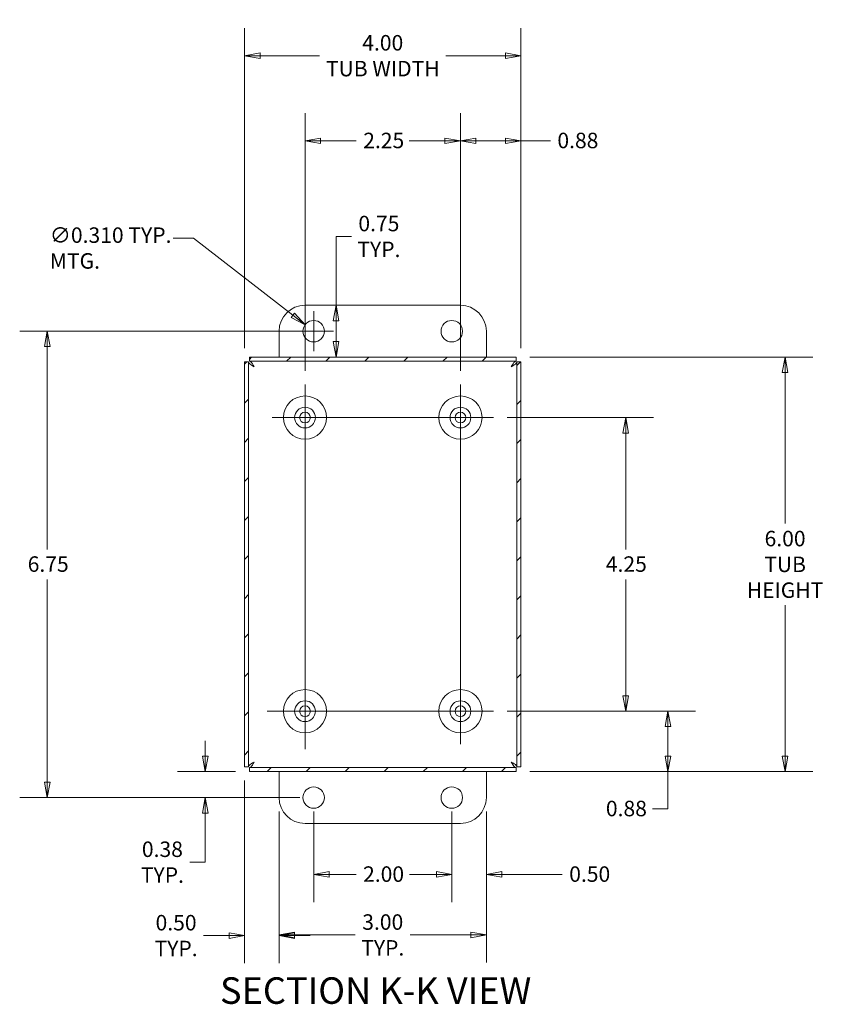
# Model space of a CAD drawing. Units: inches. Extents: x 2 to 49.5, y 1 to 32.3.
# Drawn here: x 37.9 to 49.5, y 14.9 to 29.2 of the extents above; entities that cross this region are included whole.
import ezdxf

# ---------------------------------------------------------------- set-up
doc = ezdxf.new("R2010")
doc.units = ezdxf.units.IN
doc.header["$LTSCALE"] = 3.2
doc.header["$MEASUREMENT"] = 0
doc.layers.get('0').update_dxf_attribs({"lineweight": 0})
for name, color, linetype, lineweight in [('Center Mark (ANSI)', 7, 'Continuous', 5), ('Centerline (ANSI)', 7, 'Continuous', 5), ('Dimension (ANSI)', 7, 'Continuous', 5), ('Hatch (ANSI)', 7, 'Continuous', 5), ('Symbol (ANSI)', 7, 'Continuous', 5), ('Visible (ANSI)', 7, 'Continuous', 5)]:
    doc.layers.add(name, color=color, linetype=linetype, lineweight=lineweight)
doc.styles.add('ROMANS', font='tahoma.ttf')
doc.styles.add('Text Style168', font='tahoma.ttf')
doc.dimstyles.new('Default (ANSI)', dxfattribs={"dimscale": 3.2, "dimtxt": 0.07, "dimasz": 0.07, "dimexe": 0.125, "dimexo": 0.0625, "dimgap": 0.031496, "dimtad": 0, "dimtih": 1, "dimtoh": 1, "dimrnd": 1e-08, "dimzin": 0, "dimdsep": 46, "dimtxsty": 'ROMANS', "dimblk": 'Filled-1', "dimcen": 0.09, "dimdle": 0.393701, "dimclrd": 256, "dimclre": 256, "dimclrt": 256, "dimadec": 0, "dimazin": 0, "dimtfac": 1.428571, "dimtofl": 0, "dimtmove": 0, "dimatfit": 3, "dimfxl": 1, "dimtolj": 1, "dimtzin": 0, "dimlwd": -1, "dimlwe": -1, "dimarcsym": 0})

# ---------------------------------------------------------------- blocks, each defined once
blk = doc.blocks.new('Filled-1')
at = {"color": 0}
for p, q in [((0, 0), (-1, 0.179)), ((-1, 0.179), (-1, -0.179)), ((-1, 0), (0, 0)), ((-1, -0.179), (0, 0))]:
    blk.add_line(p, q, dxfattribs=at)
at = {"color": 0, "flags": 128}
blk.add_lwpolyline([(-1, -0.179), (0, 0), (-1, 0.179), (-1, -0.179)], dxfattribs=at)
at = {"color": 0}
blk.add_solid([(-1, -0.179), (0, 0), (-1, 0.179), (-1, -0.179)], dxfattribs=at)
blk = doc.blocks.new('*D15')
at = {"layer": 'Defpoints', "color": 0, "transparency": 16777216}
for p in [(45.076, 24.278), (48.97, 24.278), (45.076, 18.278)]:
    blk.add_point(p, dxfattribs=at)
at = {"layer": 'Dimension (ANSI)', "transparency": 16777216}
for p, q in [((45.276, 24.278), (49.37, 24.278)), ((48.97, 24.054), (48.97, 21.87)), ((48.97, 18.502), (48.97, 20.685)), ((45.276, 18.278), (49.37, 18.278))]:
    blk.add_line(p, q, dxfattribs=at)
at = {"layer": 'Dimension (ANSI)', "transparency": 16777216, "xscale": 0.2240000009536743, "yscale": 0.2240000009536743, "zscale": 0.2240000009536743}
for p, rotation in [((48.97, 24.278), 90), ((48.97, 18.278), 270)]:
    blk.add_blockref('Filled-1', p, dxfattribs=dict(at, rotation=rotation))
at = {"layer": 'Dimension (ANSI)', "transparency": 16777216, "insert": (48.97, 21.278), "char_height": 0.224, "attachment_point": 5, "style": 'ROMANS'}
blk.add_mtext('\\A1;\\fTahoma|b0|i0;\\H0.2240;6.00\\P\\fTahoma|b0|i0;\\H0.2240;TUB\\P\\fTahoma|b0|i0;\\H0.2240;HEIGHT', dxfattribs=at)
blk = doc.blocks.new('*D16')
at = {"layer": 'Defpoints', "color": 0, "transparency": 16777216}
for p in [(41.146, 28.64), (41.146, 24.207), (45.146, 24.207)]:
    blk.add_point(p, dxfattribs=at)
at = {"layer": 'Dimension (ANSI)', "transparency": 16777216}
for p, q in [((41.146, 24.407), (41.146, 29.04)), ((45.146, 24.407), (45.146, 29.04)), ((41.37, 28.64), (42.232, 28.64)), ((44.922, 28.64), (44.06, 28.64))]:
    blk.add_line(p, q, dxfattribs=at)
at = {"layer": 'Dimension (ANSI)', "transparency": 16777216, "xscale": 0.2240000009536743, "yscale": 0.2240000009536743, "zscale": 0.2240000009536743, "rotation": 180}
blk.add_blockref('Filled-1', (41.146, 28.64), dxfattribs=at)
at = {"layer": 'Dimension (ANSI)', "transparency": 16777216, "xscale": 0.2240000009536743, "yscale": 0.2240000009536743, "zscale": 0.2240000009536743}
blk.add_blockref('Filled-1', (45.146, 28.64), dxfattribs=at)
at = {"layer": 'Dimension (ANSI)', "transparency": 16777216, "insert": (43.146, 28.64), "char_height": 0.224, "attachment_point": 5, "style": 'ROMANS'}
blk.add_mtext('\\A1;\\fTahoma|b0|i0;\\H0.2240;4.00\\P\\fTahoma|b0|i0;\\H0.2240;TUB WIDTH', dxfattribs=at)
blk = doc.blocks.new('*D17')
at = {"layer": 'Defpoints', "color": 0, "transparency": 16777216}
for p in [(41.646, 17.903), (44.646, 17.903), (44.646, 15.914)]:
    blk.add_point(p, dxfattribs=at)
at = {"layer": 'Dimension (ANSI)', "transparency": 16777216}
for p, q in [((41.646, 17.703), (41.646, 15.514)), ((44.646, 17.703), (44.646, 15.514)), ((41.87, 15.914), (42.749, 15.914)), ((44.422, 15.914), (43.542, 15.914))]:
    blk.add_line(p, q, dxfattribs=at)
at = {"layer": 'Dimension (ANSI)', "transparency": 16777216, "xscale": 0.2240000009536743, "yscale": 0.2240000009536743, "zscale": 0.2240000009536743, "rotation": 180}
blk.add_blockref('Filled-1', (41.646, 15.914), dxfattribs=at)
at = {"layer": 'Dimension (ANSI)', "transparency": 16777216, "xscale": 0.2240000009536743, "yscale": 0.2240000009536743, "zscale": 0.2240000009536743}
blk.add_blockref('Filled-1', (44.646, 15.914), dxfattribs=at)
at = {"layer": 'Dimension (ANSI)', "transparency": 16777216, "insert": (43.146, 15.914), "char_height": 0.224, "attachment_point": 5, "style": 'ROMANS'}
blk.add_mtext('\\A1;3.00\\PTYP.', dxfattribs=at)
blk = doc.blocks.new('*D18')
at = {"layer": 'Defpoints', "color": 0, "transparency": 16777216}
for p in [(42.146, 17.903), (44.146, 17.903), (42.146, 16.791)]:
    blk.add_point(p, dxfattribs=at)
at = {"layer": 'Dimension (ANSI)', "transparency": 16777216}
for p, q in [((42.146, 17.703), (42.146, 16.391)), ((44.146, 17.703), (44.146, 16.391)), ((42.37, 16.791), (42.761, 16.791)), ((43.922, 16.791), (43.531, 16.791))]:
    blk.add_line(p, q, dxfattribs=at)
at = {"layer": 'Dimension (ANSI)', "transparency": 16777216, "xscale": 0.2240000009536743, "yscale": 0.2240000009536743, "zscale": 0.2240000009536743, "rotation": 180}
blk.add_blockref('Filled-1', (42.146, 16.791), dxfattribs=at)
at = {"layer": 'Dimension (ANSI)', "transparency": 16777216, "xscale": 0.2240000009536743, "yscale": 0.2240000009536743, "zscale": 0.2240000009536743}
blk.add_blockref('Filled-1', (44.146, 16.791), dxfattribs=at)
at = {"layer": 'Dimension (ANSI)', "transparency": 16777216, "insert": (42.861, 16.907), "char_height": 0.224, "attachment_point": 1, "style": 'ROMANS'}
blk.add_mtext('\\A1;2.00', dxfattribs=at)
blk = doc.blocks.new('*D19')
at = {"layer": 'Defpoints', "color": 0, "transparency": 16777216}
for p in [(38.29, 24.653), (42.146, 24.653), (42.146, 17.903)]:
    blk.add_point(p, dxfattribs=at)
at = {"layer": 'Dimension (ANSI)', "transparency": 16777216}
for p, q in [((41.946, 24.653), (37.89, 24.653)), ((38.29, 24.429), (38.29, 21.495)), ((38.29, 18.127), (38.29, 21.06)), ((41.946, 17.903), (37.89, 17.903))]:
    blk.add_line(p, q, dxfattribs=at)
at = {"layer": 'Dimension (ANSI)', "transparency": 16777216, "xscale": 0.2240000009536743, "yscale": 0.2240000009536743, "zscale": 0.2240000009536743}
for p, rotation in [((38.29, 24.653), 90), ((38.29, 17.903), 270)]:
    blk.add_blockref('Filled-1', p, dxfattribs=dict(at, rotation=rotation))
at = {"layer": 'Dimension (ANSI)', "transparency": 16777216, "insert": (38.006, 21.394), "char_height": 0.224, "attachment_point": 1, "style": 'ROMANS'}
blk.add_mtext('\\A1;6.75', dxfattribs=at)
blk = doc.blocks.new('*D20')
at = {"layer": 'Defpoints', "color": 0, "transparency": 16777216}
for p in [(41.216, 18.278), (40.577, 17.903), (42.146, 17.903)]:
    blk.add_point(p, dxfattribs=at)
at = {"layer": 'Dimension (ANSI)', "transparency": 16777216}
for p, q in [((40.577, 18.502), (40.577, 18.726)), ((41.016, 18.278), (40.177, 18.278)), ((41.946, 17.903), (40.177, 17.903)), ((40.577, 17.679), (40.577, 16.968)), ((40.577, 16.968), (40.353, 16.968))]:
    blk.add_line(p, q, dxfattribs=at)
at = {"layer": 'Dimension (ANSI)', "transparency": 16777216, "xscale": 0.2240000009536743, "yscale": 0.2240000009536743, "zscale": 0.2240000009536743}
for p, rotation in [((40.577, 18.278), 270), ((40.577, 17.903), 90)]:
    blk.add_blockref('Filled-1', p, dxfattribs=dict(at, rotation=rotation))
at = {"layer": 'Dimension (ANSI)', "transparency": 16777216, "insert": (39.956, 16.968), "char_height": 0.224, "attachment_point": 5, "style": 'ROMANS'}
blk.add_mtext('\\A1;0.38\\PTYP.', dxfattribs=at)
blk = doc.blocks.new('*D21')
at = {"layer": 'Defpoints', "color": 0, "transparency": 16777216}
for p in [(44.271, 25.028), (42.47, 24.278), (43.146, 24.278)]:
    blk.add_point(p, dxfattribs=at)
at = {"layer": 'Dimension (ANSI)', "transparency": 16777216}
for p, q in [((42.47, 25.028), (42.47, 26.024)), ((42.47, 26.024), (42.694, 26.024)), ((42.47, 24.502), (42.47, 24.804))]:
    blk.add_line(p, q, dxfattribs=at)
at = {"layer": 'Dimension (ANSI)', "transparency": 16777216, "xscale": 0.2240000009536743, "yscale": 0.2240000009536743, "zscale": 0.2240000009536743}
for p, rotation in [((42.47, 25.028), 90), ((42.47, 24.278), 270)]:
    blk.add_blockref('Filled-1', p, dxfattribs=dict(at, rotation=rotation))
at = {"layer": 'Dimension (ANSI)', "transparency": 16777216, "insert": (43.09, 26.024), "char_height": 0.224, "attachment_point": 5, "style": 'ROMANS'}
blk.add_mtext('\\A1;0.75\\PTYP.', dxfattribs=at)
blk = doc.blocks.new('*D24')
at = {"layer": 'Defpoints', "color": 0, "transparency": 16777216}
for p in [(44.146, 17.903), (44.646, 17.903), (44.646, 16.791)]:
    blk.add_point(p, dxfattribs=at)
at = {"layer": 'Dimension (ANSI)', "transparency": 16777216}
for p, q in [((44.146, 17.703), (44.146, 16.391)), ((44.646, 17.703), (44.646, 16.391)), ((43.922, 16.791), (43.698, 16.791)), ((44.87, 16.791), (45.745, 16.791))]:
    blk.add_line(p, q, dxfattribs=at)
at = {"layer": 'Dimension (ANSI)', "transparency": 16777216, "xscale": 0.2240000009536743, "yscale": 0.2240000009536743, "zscale": 0.2240000009536743}
blk.add_blockref('Filled-1', (44.146, 16.791), dxfattribs=at)
at = {"layer": 'Dimension (ANSI)', "transparency": 16777216, "xscale": 0.2240000009536743, "yscale": 0.2240000009536743, "zscale": 0.2240000009536743, "rotation": 180}
blk.add_blockref('Filled-1', (44.646, 16.791), dxfattribs=at)
at = {"layer": 'Dimension (ANSI)', "transparency": 16777216, "insert": (45.845, 16.907), "char_height": 0.224, "attachment_point": 1, "style": 'ROMANS'}
blk.add_mtext('\\A1;0.50', dxfattribs=at)
blk = doc.blocks.new('*D26')
at = {"layer": 'Defpoints', "color": 0, "transparency": 16777216}
for p in [(42.023, 24.747), (42.268, 24.558)]:
    blk.add_point(p, dxfattribs=at)
at = {"layer": 'Dimension (ANSI)', "transparency": 16777216}
for p, q in [((40.112, 26.001), (40.405, 26.001)), ((40.405, 26.001), (41.846, 24.885)), ((42.146, 24.365), (42.146, 24.941)), ((41.858, 24.653), (42.434, 24.653))]:
    blk.add_line(p, q, dxfattribs=at)
at = {"layer": 'Dimension (ANSI)', "transparency": 16777216, "xscale": 0.2240000009536743, "yscale": 0.2240000009536743, "zscale": 0.2240000009536743, "rotation": 322.2304954111747}
blk.add_blockref('Filled-1', (42.023, 24.747), dxfattribs=at)
at = {"layer": 'Dimension (ANSI)', "transparency": 16777216, "insert": (38.326, 26.155), "char_height": 0.224, "attachment_point": 1, "style": 'ROMANS'}
blk.add_mtext('\\A1;\\fTahoma|b0|i0;\\H0.2240;∅0.310 TYP.\\P\\fTahoma|b0|i0;\\H0.2240;MTG.', dxfattribs=at)
blk = doc.blocks.new('*D27')
at = {"layer": 'Defpoints', "color": 0, "transparency": 16777216}
for p in [(44.749, 23.403), (44.749, 19.153), (46.663, 19.153)]:
    blk.add_point(p, dxfattribs=at)
at = {"layer": 'Dimension (ANSI)', "transparency": 16777216}
for p, q in [((44.949, 23.403), (47.063, 23.403)), ((46.663, 23.179), (46.663, 21.495)), ((46.663, 19.377), (46.663, 21.06)), ((44.949, 19.153), (47.063, 19.153))]:
    blk.add_line(p, q, dxfattribs=at)
at = {"layer": 'Dimension (ANSI)', "transparency": 16777216, "xscale": 0.2240000009536743, "yscale": 0.2240000009536743, "zscale": 0.2240000009536743}
for p, rotation in [((46.663, 23.403), 90), ((46.663, 19.153), 270)]:
    blk.add_blockref('Filled-1', p, dxfattribs=dict(at, rotation=rotation))
at = {"layer": 'Dimension (ANSI)', "transparency": 16777216, "insert": (46.375, 21.394), "char_height": 0.224, "attachment_point": 1, "style": 'ROMANS'}
blk.add_mtext('\\A1;4.25', dxfattribs=at)
blk = doc.blocks.new('*D28')
at = {"layer": 'Defpoints', "color": 0, "transparency": 16777216}
for p in [(44.749, 19.153), (45.076, 18.278), (47.275, 18.278)]:
    blk.add_point(p, dxfattribs=at)
at = {"layer": 'Dimension (ANSI)', "transparency": 16777216}
for p, q in [((44.949, 19.153), (47.675, 19.153)), ((47.275, 18.929), (47.275, 18.502)), ((45.276, 18.278), (47.675, 18.278)), ((47.275, 18.278), (47.275, 17.738)), ((47.275, 17.738), (47.051, 17.738))]:
    blk.add_line(p, q, dxfattribs=at)
at = {"layer": 'Dimension (ANSI)', "transparency": 16777216, "xscale": 0.2240000009536743, "yscale": 0.2240000009536743, "zscale": 0.2240000009536743}
for p, rotation in [((47.275, 19.153), 90), ((47.275, 18.278), 270)]:
    blk.add_blockref('Filled-1', p, dxfattribs=dict(at, rotation=rotation))
at = {"layer": 'Dimension (ANSI)', "transparency": 16777216, "insert": (46.376, 17.856), "char_height": 0.224, "attachment_point": 1, "style": 'ROMANS'}
blk.add_mtext('\\A1;0.88', dxfattribs=at)
blk = doc.blocks.new('*D29')
at = {"layer": 'Defpoints', "color": 0, "transparency": 16777216}
for p in [(44.271, 27.408), (42.021, 23.881), (44.271, 23.881)]:
    blk.add_point(p, dxfattribs=at)
at = {"layer": 'Dimension (ANSI)', "transparency": 16777216}
for p, q in [((42.021, 24.081), (42.021, 27.808)), ((44.271, 24.081), (44.271, 27.808)), ((42.245, 27.408), (42.762, 27.408)), ((44.047, 27.408), (43.529, 27.408))]:
    blk.add_line(p, q, dxfattribs=at)
at = {"layer": 'Dimension (ANSI)', "transparency": 16777216, "xscale": 0.2240000009536743, "yscale": 0.2240000009536743, "zscale": 0.2240000009536743, "rotation": 180}
blk.add_blockref('Filled-1', (42.021, 27.408), dxfattribs=at)
at = {"layer": 'Dimension (ANSI)', "transparency": 16777216, "xscale": 0.2240000009536743, "yscale": 0.2240000009536743, "zscale": 0.2240000009536743}
blk.add_blockref('Filled-1', (44.271, 27.408), dxfattribs=at)
at = {"layer": 'Dimension (ANSI)', "transparency": 16777216, "insert": (42.863, 27.525), "char_height": 0.224, "attachment_point": 1, "style": 'ROMANS'}
blk.add_mtext('\\A1;2.25', dxfattribs=at)
blk = doc.blocks.new('*D30')
at = {"layer": 'Defpoints', "color": 0, "transparency": 16777216}
for p in [(45.146, 27.408), (45.146, 24.207), (44.271, 23.881)]:
    blk.add_point(p, dxfattribs=at)
at = {"layer": 'Dimension (ANSI)', "transparency": 16777216}
for p, q in [((44.271, 24.081), (44.271, 27.808)), ((45.146, 24.407), (45.146, 27.808)), ((44.495, 27.408), (44.922, 27.408)), ((45.146, 27.408), (45.574, 27.408))]:
    blk.add_line(p, q, dxfattribs=at)
at = {"layer": 'Dimension (ANSI)', "transparency": 16777216, "xscale": 0.2240000009536743, "yscale": 0.2240000009536743, "zscale": 0.2240000009536743, "rotation": 180}
blk.add_blockref('Filled-1', (44.271, 27.408), dxfattribs=at)
at = {"layer": 'Dimension (ANSI)', "transparency": 16777216, "xscale": 0.2240000009536743, "yscale": 0.2240000009536743, "zscale": 0.2240000009536743}
blk.add_blockref('Filled-1', (45.146, 27.408), dxfattribs=at)
at = {"layer": 'Dimension (ANSI)', "transparency": 16777216, "insert": (45.674, 27.525), "char_height": 0.224, "attachment_point": 1, "style": 'ROMANS'}
blk.add_mtext('\\A1;0.88', dxfattribs=at)
blk = doc.blocks.new('*D32')
at = {"layer": 'Defpoints', "color": 0, "transparency": 16777216}
for p in [(41.146, 18.348), (41.646, 17.903), (41.646, 15.905)]:
    blk.add_point(p, dxfattribs=at)
at = {"layer": 'Dimension (ANSI)', "transparency": 16777216}
for p, q in [((41.146, 18.148), (41.146, 15.505)), ((41.646, 17.703), (41.646, 15.505)), ((40.922, 15.905), (40.551, 15.905)), ((41.87, 15.905), (42.094, 15.905))]:
    blk.add_line(p, q, dxfattribs=at)
at = {"layer": 'Dimension (ANSI)', "transparency": 16777216, "xscale": 0.2240000009536743, "yscale": 0.2240000009536743, "zscale": 0.2240000009536743}
blk.add_blockref('Filled-1', (41.146, 15.905), dxfattribs=at)
at = {"layer": 'Dimension (ANSI)', "transparency": 16777216, "xscale": 0.2240000009536743, "yscale": 0.2240000009536743, "zscale": 0.2240000009536743, "rotation": 180}
blk.add_blockref('Filled-1', (41.646, 15.905), dxfattribs=at)
at = {"layer": 'Dimension (ANSI)', "transparency": 16777216, "insert": (40.154, 15.905), "char_height": 0.224, "attachment_point": 5, "style": 'ROMANS'}
blk.add_mtext('\\A1;\\fTahoma|b0|i0;\\H0.2240;0.50\\P\\fTahoma|b0|i0;\\H0.2240;TYP.', dxfattribs=at)

msp = doc.modelspace()

# ---------------------------------------------------------------- hatches: boundary and pattern name
at = {"layer": 'Hatch (ANSI)'}
h = msp.add_hatch(dxfattribs=at)
h.set_pattern_fill('ANSI31', color=256, scale=3.2, style=0)
h.paths.add_polyline_path([(41.21583, 18.27752), (45.07574, 18.27752), (45.07574, 18.33652), (41.21583, 18.33652)])
h.paths.add_polyline_path([(45.14578, 18.34757), (45.14578, 24.20748), (45.08678, 24.20748), (45.08678, 18.34757)])
h.paths.add_polyline_path([(45.07574, 24.27752), (41.21583, 24.27752), (41.21583, 24.21852), (45.07574, 24.21852)])
h.paths.add_polyline_path([(41.14578, 24.20748), (41.14578, 18.34757), (41.20478, 18.34757), (41.20478, 24.20748)])

# ---------------------------------------------------------------- linework, layer by layer
at = {"layer": 'Center Mark (ANSI)', "linetype": 'Continuous'}
for p, q in [((41.54278, 23.40252), (42.49878, 23.40252)), ((44.74878, 23.40252), (43.79278, 23.40252)), ((44.27078, 18.67452), (44.27078, 19.63052)), ((41.47078, 19.15252), (42.57078, 19.15252))]:
    msp.add_line(p, q, dxfattribs=at)
at = {"layer": 'Centerline (ANSI)', "linetype": 'Continuous'}
for p, q in [((42.02078, 18.60252), (42.02078, 23.88052)), ((44.27078, 23.88052), (44.27078, 18.67452)), ((41.54278, 23.40252), (44.74878, 23.40252)), ((44.74878, 19.15252), (41.47078, 19.15252))]:
    msp.add_line(p, q, dxfattribs=at)
at = {"layer": 'Visible (ANSI)'}
for p, q in [((42.02078, 25.02752), (44.27078, 25.02752)), ((41.64578, 24.27752), (41.64578, 24.65252)), ((44.64578, 24.65252), (44.64578, 24.27752)), ((45.07574, 24.27752), (41.21583, 24.27752)), ((41.21583, 24.27752), (41.21583, 24.21852)), ((45.07574, 24.21852), (45.07574, 24.27752)), ((41.14578, 24.20748), (41.14578, 18.34757)), ((41.20478, 24.20748), (41.14578, 24.20748)), ((41.20478, 18.34757), (41.20478, 24.20748)), ((41.21583, 24.21852), (45.07574, 24.21852)), ((45.14578, 24.20748), (45.08678, 24.20748)), ((45.08678, 24.20748), (45.08678, 18.34757)), ((45.14578, 18.34757), (45.14578, 24.20748)), ((41.14578, 18.34757), (41.20478, 18.34757)), ((45.07574, 18.33652), (41.21583, 18.33652)), ((41.21583, 18.33652), (41.21583, 18.27752)), ((41.21583, 18.27752), (45.07574, 18.27752)), ((41.64578, 17.90252), (41.64578, 18.27752)), ((44.64578, 18.27752), (44.64578, 17.90252)), ((45.07574, 18.27752), (45.07574, 18.33652)), ((45.08678, 18.34757), (45.14578, 18.34757)), ((44.27078, 17.52752), (42.02078, 17.52752))]:
    msp.add_line(p, q, dxfattribs=at)
for centre, radius in [((42.14578, 24.65252), 0.155), ((44.14578, 24.65252), 0.155), ((42.02078, 23.40252), 0.3125), ((44.27078, 23.40252), 0.3125), ((42.02078, 23.40252), 0.15), ((44.27078, 23.40252), 0.15), ((42.02078, 23.40252), 0.078), ((44.27078, 23.40252), 0.078), ((42.02078, 19.15252), 0.3125), ((44.27078, 19.15252), 0.3125), ((42.02078, 19.15252), 0.15), ((44.27078, 19.15252), 0.15), ((42.02078, 19.15252), 0.078), ((44.27078, 19.15252), 0.078), ((42.14578, 17.90252), 0.155), ((44.14578, 17.90252), 0.155)]:
    msp.add_circle(centre, radius, dxfattribs=at)
for centre, start, end in [((42.02078, 24.65252), 90, 180), ((44.27078, 24.65252), 0, 90), ((42.02078, 17.90252), 180, 270), ((44.27078, 17.90252), 270, 0)]:
    msp.add_arc(centre, 0.375, start, end, dxfattribs=at)
for points in [[(41.28486, 24.13845), (41.25467, 24.15501), (41.22526, 24.17158), (41.2124, 24.18815), (41.20741, 24.19459), (41.20478, 24.20103), (41.20478, 24.20748)], [(41.28486, 24.13845), (41.26829, 24.16864), (41.25173, 24.19805), (41.23516, 24.21091), (41.22872, 24.2159), (41.22227, 24.21852), (41.21583, 24.21852)], [(45.00671, 24.13845), (45.02327, 24.16864), (45.03984, 24.19805), (45.05641, 24.21091), (45.06285, 24.2159), (45.06929, 24.21852), (45.07574, 24.21852)], [(45.00671, 24.13845), (45.0369, 24.15501), (45.06631, 24.17158), (45.07916, 24.18815), (45.08416, 24.19459), (45.08678, 24.20103), (45.08678, 24.20748)], [(41.28486, 18.4166), (41.25467, 18.40003), (41.22526, 18.38347), (41.2124, 18.3669), (41.20741, 18.36046), (41.20478, 18.35401), (41.20478, 18.34757)], [(41.28486, 18.4166), (41.26829, 18.38641), (41.25173, 18.357), (41.23516, 18.34414), (41.22872, 18.33915), (41.22227, 18.33652), (41.21583, 18.33652)], [(45.00671, 18.4166), (45.02327, 18.38641), (45.03984, 18.357), (45.05641, 18.34414), (45.06285, 18.33915), (45.06929, 18.33652), (45.07574, 18.33652)], [(45.00671, 18.4166), (45.0369, 18.40003), (45.06631, 18.38347), (45.07916, 18.3669), (45.08416, 18.36046), (45.08678, 18.35401), (45.08678, 18.34757)]]:
    msp.add_open_spline(points, degree=3, knots=[0, 0, 0, 0, 1.13103748, 1.13103748, 1.13103748, 1.57079633, 1.57079633, 1.57079633, 1.57079633], dxfattribs=at)

# ---------------------------------------------------------------- texts
at = {"layer": 'Symbol (ANSI)', "insert": (40.78978, 14.79719), "char_height": 0.384, "attachment_point": 7, "style": 'Text Style168'}
msp.add_mtext('SECTION K-K VIEW', dxfattribs=at)

# ---------------------------------------------------------------- dimensions: what is measured, and where the dimension line sits
at = {"layer": 'Dimension (ANSI)'}
for base, p1, p2, angle, text, override, picture, middle in [((41.14578, 28.63999), (45.14578, 24.20748), (41.14578, 24.20748), 180, '\\fTahoma|b0|i0;\\H0.2240;<>\\P\\fTahoma|b0|i0;\\H0.2240;TUB WIDTH', {"dimgap": 0.031496, "dimtih": 0, "dimtoh": 0, "dimdec": 2, "dimtol": 0, "dimlim": 0, "dimtp": 0, "dimtm": 0, "dimtdec": 2, "dimatfit": 1}, '*D16', (43.14578, 28.63999)), ((42.4696, 24.27752), (44.27078, 25.02752), (43.14578, 24.27752), 90, '<>\\PTYP.', {"dimgap": 0.031496, "dimdec": 2, "dimse1": 1, "dimse2": 1, "dimtol": 0, "dimlim": 0, "dimtp": 0, "dimtm": 0, "dimtdec": 2, "dimatfit": 2}, '*D21', (43.0903, 26.02404)), ((48.96953, 24.27752), (45.07574, 18.27752), (45.07574, 24.27752), 90, '\\fTahoma|b0|i0;\\H0.2240;<>\\P\\fTahoma|b0|i0;\\H0.2240;TUB\\P\\fTahoma|b0|i0;\\H0.2240;HEIGHT', {"dimgap": 0.031496, "dimdec": 2, "dimtol": 0, "dimlim": 0, "dimtp": 0, "dimtm": 0, "dimtdec": 2, "dimatfit": 1}, '*D15', (48.96953, 21.27752)), ((40.5766861381, 17.9025243196), (41.2158325924, 18.2775243196), (42.1457840489, 17.9025243196), 90, '<>\\PTYP.', {"dimgap": 0.031496, "dimdec": 2, "dimtol": 0, "dimlim": 0, "dimtp": 0, "dimtm": 0, "dimtdec": 2, "dimatfit": 1}, '*D20', (39.9559900727, 16.9682510916)), ((41.64578, 15.905), (41.14578, 18.34757), (41.64578, 17.90252), 180, '\\fTahoma|b0|i0;\\H0.2240;<>\\P\\fTahoma|b0|i0;\\H0.2240;TYP.', {"dimgap": 0.031496, "dimtih": 0, "dimtoh": 0, "dimdec": 2, "dimtol": 0, "dimlim": 0, "dimtp": 0, "dimtm": 0, "dimtdec": 2, "dimatfit": 1}, '*D32', (40.15395, 15.905)), ((44.64578, 15.91362), (41.64578, 17.90252), (44.64578, 17.90252), 180, '<>\\PTYP.', {"dimgap": 0.031496, "dimtih": 0, "dimtoh": 0, "dimdec": 2, "dimtol": 0, "dimlim": 0, "dimtp": 0, "dimtm": 0, "dimtdec": 2, "dimatfit": 1}, '*D17', (43.14578, 15.91362))]:
    dim = msp.add_linear_dim(base=base, p1=p1, p2=p2, angle=angle, text=text, dimstyle='Default (ANSI)', override=override, dxfattribs=at)
    dim.commit()
    dim.dimension.update_dxf_attribs({"geometry": picture, "text_midpoint": middle, "dimtype": 160})
dim = msp.add_linear_dim(base=(44.27078, 27.40808), p1=(42.02078, 23.88052), p2=(44.27078, 23.88052), dimstyle='Default (ANSI)', override={"dimgap": 0.031496, "dimtih": 0, "dimtoh": 0, "dimdec": 2, "dimtol": 0, "dimlim": 0, "dimtp": 0, "dimtm": 0, "dimtdec": 2, "dimatfit": 1}, dxfattribs=at)
dim.commit()
dim.dimension.update_dxf_attribs({"geometry": '*D29', "text_midpoint": (43.14578, 27.40808), "dimtype": 160})
for base, p1, p2, angle, override, picture, middle in [((45.1457840489, 27.4080833747), (44.2707840489, 23.8805243196), (45.1457840489, 24.2074757761), 180, {"dimgap": 0.031496, "dimtih": 0, "dimtoh": 0, "dimdec": 2, "dimtol": 0, "dimlim": 0, "dimtp": 0, "dimtm": 0, "dimtdec": 2, "dimatfit": 2}, '*D30', (45.96140184, 27.4080833747)), ((38.29024, 24.65252), (42.14578, 17.90252), (42.14578, 24.65252), 90, {"dimgap": 0.031496, "dimdec": 2, "dimtol": 0, "dimlim": 0, "dimtp": 0, "dimtm": 0, "dimtdec": 2, "dimatfit": 1}, '*D19', (38.29024, 21.27752)), ((46.66304, 19.15252), (44.74878, 23.40252), (44.74878, 19.15252), 90, {"dimgap": 0.031496, "dimdec": 2, "dimtol": 0, "dimlim": 0, "dimtp": 0, "dimtm": 0, "dimtdec": 2, "dimatfit": 1}, '*D27', (46.66304, 21.27752)), ((47.2749360696, 18.2775243196), (44.7487840489, 19.1525243196), (45.0757355055, 18.2775243196), 270, {"dimgap": 0.031496, "dimdec": 2, "dimtol": 0, "dimlim": 0, "dimtp": 0, "dimtm": 0, "dimtdec": 2, "dimatfit": 2}, '*D28', (46.6630405414, 17.738430859)), ((42.14578, 16.7907), (44.14578, 17.90252), (42.14578, 17.90252), 180, {"dimgap": 0.031496, "dimtih": 0, "dimtoh": 0, "dimdec": 2, "dimtol": 0, "dimlim": 0, "dimtp": 0, "dimtm": 0, "dimtdec": 2, "dimatfit": 1}, '*D18', (43.14578, 16.7907)), ((44.64578, 16.7907), (44.14578, 17.90252), (44.64578, 17.90252), 180, {"dimgap": 0.031496, "dimtih": 0, "dimtoh": 0, "dimdec": 2, "dimtol": 0, "dimlim": 0, "dimtp": 0, "dimtm": 0, "dimtdec": 2, "dimatfit": 1}, '*D24', (46.13173, 16.7907))]:
    dim = msp.add_linear_dim(base=base, p1=p1, p2=p2, angle=angle, dimstyle='Default (ANSI)', override=override, dxfattribs=at)
    dim.commit()
    dim.dimension.update_dxf_attribs({"geometry": picture, "text_midpoint": middle, "dimtype": 160})
dim = msp.add_diameter_dim_2p(p1=(42.26831, 24.55759), p2=(42.02326, 24.74746), text='\\fTahoma|b0|i0;\\H0.2240;<> TYP.\\P\\fTahoma|b0|i0;\\H0.2240;MTG.', dimstyle='Default (ANSI)', override={"dimgap": 0.031496, "dimdec": 3, "dimlfac": 1, "dimtol": 0, "dimlim": 0, "dimtp": 0, "dimtm": 0, "dimtdec": 3, "dimtvp": -0.25}, dxfattribs=at)
dim.commit()
dim.dimension.update_dxf_attribs({"geometry": '*D26', "text_midpoint": (39.16874, 26.00126), "dimtype": 163})

doc.saveas('drawing.dxf')
